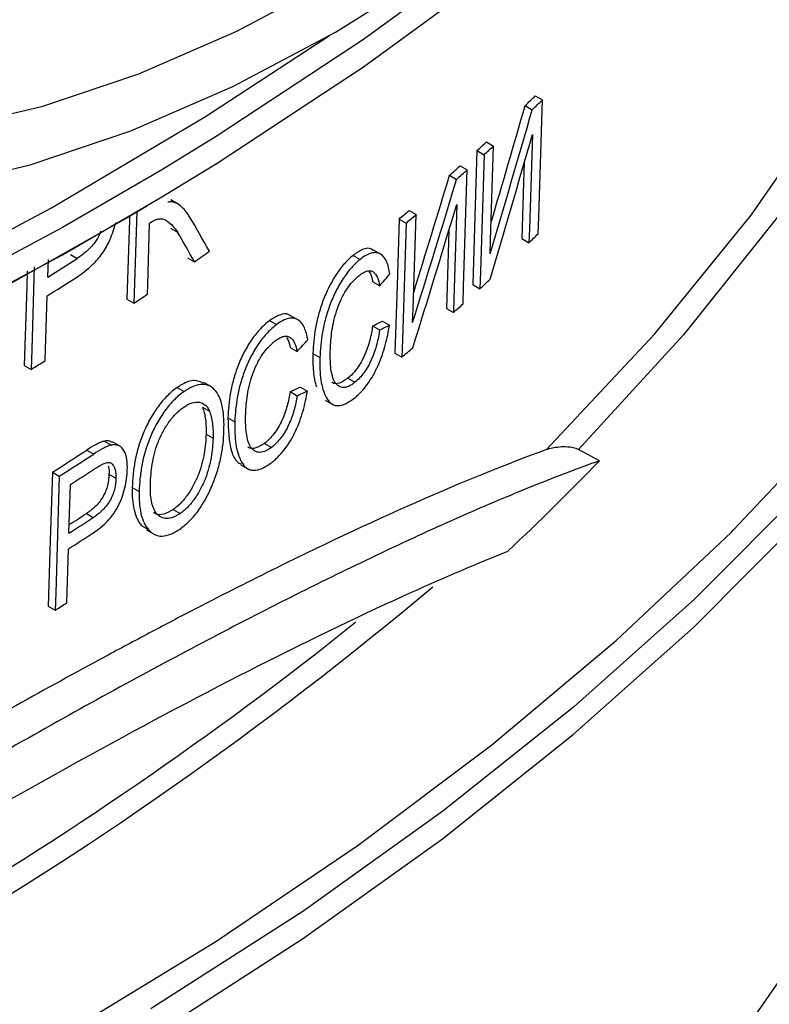
# Model space of a CAD drawing. Units: millimetres. Extents: x -259 to 3318, y -162 to 1848.
# Drawn here: x 1865 to 1903, y 704 to 754 of the extents above; entities that cross this region are included whole.
import ezdxf

# ---------------------------------------------------------------- set-up
doc = ezdxf.new("R2010")
doc.units = ezdxf.units.MM

msp = doc.modelspace()

# ---------------------------------------------------------------- linework, layer by layer
at = {"color": 7, "linetype": 'Continuous', "lineweight": 25, "ltscale": 5}
for p, q in [((1891.40719, 750.41526), (1891.77217, 750.20456)), ((1890.88763, 749.91387), (1891.25215, 749.70343)), ((1888.90309, 748.04849), (1889.26602, 747.83898)), ((1888.41691, 747.60299), (1888.77947, 747.39369)), ((1887.55906, 746.82743), (1887.92101, 746.61849)), ((1887.01353, 746.34103), (1887.3751, 746.1323)), ((1873.06606, 744.87552), (1872.7109, 745.08055)), ((1884.93222, 744.53152), (1885.29246, 744.32356)), ((1884.42287, 744.0994), (1884.78281, 743.89161)), ((1872.7085, 743.63555), (1873.06367, 743.43052)), ((1890.71864, 743.09613), (1891.08324, 742.88565)), ((1867.56667, 742.28638), (1867.9209, 742.08189)), ((1882.06144, 742.23461), (1882.42011, 742.02756)), ((1883.47054, 742.30008), (1883.11132, 742.50745)), ((1866.41195, 741.1285), (1866.43983, 742.03348)), ((1873.57864, 742.11511), (1873.93405, 741.90994)), ((1883.07008, 740.8861), (1883.42931, 740.67872)), ((1888.20023, 740.73762), (1888.56283, 740.5283)), ((1866.28007, 736.84695), (1866.38228, 740.16515)), ((1870.46615, 739.98553), (1870.82086, 739.78076)), ((1886.84876, 739.52086), (1887.21039, 739.3121)), ((1877.78102, 738.89634), (1878.13782, 738.69036)), ((1879.23373, 738.93663), (1878.87649, 739.14286)), ((1883.57274, 738.87086), (1883.9323, 738.6633)), ((1883.0623, 738.62094), (1883.42157, 738.41354)), ((1878.83665, 737.5207), (1879.1939, 737.31446)), ((1880.0067, 737.20953), (1880.36446, 737.003)), ((1884.20777, 737.23312), (1884.56773, 737.02532)), ((1865.19938, 736.59942), (1865.55336, 736.39507)), ((1874.76489, 735.51222), (1874.40919, 735.71756)), ((1881.80316, 735.94082), (1882.16181, 735.73378)), ((1873.04539, 735.4677), (1873.40072, 735.26258)), ((1878.83209, 735.25368), (1879.18937, 735.04743)), ((1879.36518, 735.49053), (1879.72268, 735.28415)), ((1880.64054, 734.81923), (1880.99864, 734.6125)), ((1874.33793, 734.4645), (1874.69363, 734.25916)), ((1875.6444, 733.91853), (1876.0005, 733.71296)), ((1869.31501, 732.7224), (1869.66955, 732.51773)), ((1870.08531, 732.46929), (1869.73069, 732.674)), ((1874.52501, 733.07979), (1874.88077, 732.87441)), ((1868.4095, 732.25946), (1868.76389, 732.05488)), ((1877.52103, 732.60354), (1877.87782, 732.39757)), ((1894.70226, 731.71254), (1893.62621, 732.29446)), ((1866.64344, 731.12603), (1866.99759, 730.92158)), ((1876.30996, 731.50991), (1876.66633, 731.30418)), ((1869.54532, 731.01767), (1869.89991, 730.81297)), ((1867.4943, 728.00195), (1867.57127, 730.4995)), ((1870.73827, 730.34861), (1871.09309, 730.14377)), ((1872.84458, 729.21874), (1873.19991, 729.01362)), ((1868.38397, 729.00875), (1868.73838, 728.80416)), ((1871.2297, 728.37534), (1871.50091, 728.21625)), ((1871.2297, 728.37534), (1871.58464, 728.17044)), ((1871.47467, 728.17101), (1871.82968, 727.96607)), ((1867.38434, 724.43402), (1867.46956, 727.19916)), ((1866.43181, 724.25774), (1866.78596, 724.05329))]:
    msp.add_line(p, q, dxfattribs=at)
at = {"color": 7, "linetype": 'Continuous', "lineweight": 25, "ltscale": 5, "flags": 128}
for points in [[(1929.4305, 806.79302), (1930.65246, 800.35642), (1931.30303, 793.77299), (1931.35257, 787.17892), (1930.80094, 780.59248), (1929.64966, 774.03192), (1927.90192, 767.51544), (1925.56257, 761.06107), (1922.6381, 754.68672), (1919.1366, 748.41005), (1915.06777, 742.24844), (1910.44291, 736.21899), (1905.27482, 730.33839), (1899.57782, 724.62294), (1893.3677, 719.08848), (1886.66168, 713.75036), (1879.47833, 708.62336), (1871.83756, 703.72168), (1871.69634, 703.63583)], [(1872.17698, 745.17915), (1875.09834, 746.96716), (1882.59593, 751.89722), (1889.64015, 757.04529), (1896.21202, 762.39749), (1902.29381, 767.93939), (1907.86913, 773.65605), (1912.92296, 779.53206), (1917.44166, 785.55158), (1921.41305, 791.69838), (1924.82644, 797.95589), (1926.44722, 801.40404)], [(1922.4425, 794.86613), (1921.41305, 793.09445), (1917.44166, 786.94765), (1912.92296, 780.92813), (1907.86913, 775.05212), (1902.29381, 769.33546), (1896.21202, 763.79356), (1889.64015, 758.44136), (1882.59593, 753.29329), (1875.09834, 748.36324), (1872.28828, 746.64208)], [(1920.31002, 789.34188), (1919.84526, 782.71299), (1918.74058, 776.10939), (1916.99941, 769.55166), (1914.62719, 763.06022), (1911.6313, 756.6553), (1908.02108, 750.35684), (1903.80777, 744.18447), (1899.00449, 738.15742), (1893.62621, 732.29446)], [(1872.87898, 702.96378), (1879.47078, 707.22218), (1886.64989, 712.34541), (1893.35236, 717.6795), (1899.55963, 723.20969), (1905.25453, 728.92067), (1910.4213, 734.79664), (1915.04564, 740.82134), (1919.11475, 746.97809), (1922.61736, 753.24986), (1925.5438, 759.61929), (1927.88595, 766.06874), (1929.63734, 772.58038), (1930.79311, 779.13617), (1931.35007, 785.71798), (1931.40502, 788.53682)], [(1891.98554, 732.2854), (1897.52962, 738.20443), (1902.48226, 744.29573), (1906.82747, 750.53962), (1910.5512, 756.91593), (1913.64143, 763.40406), (1916.08819, 769.98306), (1917.88356, 776.63168), (1919.02174, 783.32844), (1919.45268, 788.61352)], [(1914.75855, 787.25401), (1910.38935, 781.75433), (1905.8236, 776.56455), (1901.092, 771.71957), (1896.22636, 767.25194), (1891.25939, 763.19172), (1886.22449, 759.5662), (1881.15551, 756.39976), (1876.08653, 753.71368), (1871.05163, 751.52603), (1866.08466, 749.85151), (1861.21902, 748.70138), (1856.48741, 748.08338), (1851.92166, 748.00166), (1847.55246, 748.45676), (1843.40919, 749.44563), (1839.5197, 750.96163), (1835.91014, 752.99455), (1832.60477, 755.53073), (1829.62584, 758.55312), (1826.99335, 762.0414), (1824.72502, 765.97211)], [(1824.93003, 759.53452), (1827.6628, 755.91335), (1830.75522, 752.77582), (1834.1865, 750.14302), (1837.93357, 748.03266), (1841.97123, 746.45891), (1846.27235, 745.43237), (1850.80799, 744.95992), (1855.54768, 745.04476), (1860.45953, 745.68631), (1865.51053, 746.88025), (1870.66672, 748.61856), (1875.89342, 750.88955), (1881.15551, 753.67796), (1886.41759, 756.96503), (1891.6443, 760.72866), (1896.80048, 764.94356), (1901.85148, 769.58138), (1906.76334, 774.61093), (1911.50302, 779.99842), (1916.03867, 785.7076)], [(1821.40429, 725.14826), (1831.12266, 728.50167), (1840.52643, 732.14175), (1849.59025, 736.0587), (1858.28968, 740.24195), (1866.60126, 744.68023), (1874.5026, 749.36157), (1880.85592, 753.50582)], [(1891.55408, 743.34), (1891.58174, 744.21037), (1891.77217, 750.20456)], [(1891.259, 748.42421), (1891.10559, 743.58968), (1891.08324, 742.88565)], [(1889.0914, 742.3111), (1889.11349, 743.01035), (1889.26602, 747.83898)], [(1888.41691, 747.60299), (1888.31113, 744.25135), (1888.20023, 740.73762)], [(1888.77947, 747.39369), (1888.59088, 741.41736), (1888.56283, 740.5283)], [(1890.84247, 746.99753), (1890.81016, 745.97958), (1890.71864, 743.09613)], [(1887.70473, 739.75288), (1887.73266, 740.63948), (1887.92101, 746.61849)], [(1871.51623, 744.77818), (1870.60457, 744.23478), (1862.49538, 739.67344), (1853.987, 735.36122), (1845.10239, 731.30976), (1835.86548, 727.52997), (1826.30118, 724.03204), (1816.43528, 720.82541)], [(1887.38472, 744.85149), (1887.23236, 740.01039), (1887.21039, 739.3121)], [(1870.59875, 744.28211), (1870.59138, 744.0433), (1870.46615, 739.98553)], [(1870.9659, 744.48062), (1870.85281, 740.81618), (1870.82086, 739.78076)], [(1885.11913, 738.79494), (1885.14147, 739.50734), (1885.29246, 744.32356)], [(1871.51868, 740.24931), (1871.53292, 740.71062), (1871.63087, 743.88347)], [(1884.42287, 744.0994), (1884.31653, 740.70498), (1884.20777, 737.23312)], [(1884.78281, 743.89161), (1884.59525, 737.90393), (1884.56773, 737.02532)], [(1886.9745, 743.5158), (1886.93803, 742.35697), (1886.84876, 739.52086)], [(1865.34856, 741.44346), (1865.32399, 740.64563), (1865.19938, 736.59942)], [(1865.71494, 741.64155), (1865.58507, 737.42462), (1865.55336, 736.39507)], [(1866.64344, 731.12603), (1866.53593, 727.63696), (1866.43181, 724.25774)], [(1866.99759, 730.92158), (1866.81269, 724.92086), (1866.78596, 724.05329)], [(1822.8178, 682.64267), (1832.39767, 686.04301), (1841.65825, 689.72637), (1850.57448, 693.68276), (1859.12224, 697.90147), (1867.27839, 702.3711), (1875.02085, 707.07954), (1882.32868, 712.01406), (1889.18208, 717.16129), (1895.56253, 722.50731), (1901.45274, 728.03765), (1901.56368, 728.14829)], [(1871.5619, 672.93359), (1872.68021, 673.72807), (1879.29258, 678.73732), (1885.42974, 683.94422), (1891.07397, 689.33376), (1896.20902, 694.8904), (1900.82008, 700.59813), (1904.89387, 706.4405), (1908.41864, 712.40066), (1911.38422, 718.46144), (1913.78208, 724.60536)]]:
    msp.add_lwpolyline(points, dxfattribs=at)
at = {"color": 8, "linetype": 'Continuous', "lineweight": 25, "ltscale": 5, "flags": 128}
for points in [[(1901.56368, 728.14829), (1906.83678, 733.73735), (1911.70008, 739.59096), (1916.02947, 745.58267), (1919.81324, 751.69624), (1923.04114, 757.91513), (1925.70445, 764.22252), (1927.79595, 770.60133), (1929.30998, 777.0343), (1930.24245, 783.50402), (1930.59083, 789.99297), (1930.35418, 796.48361), (1929.53314, 802.95836), (1928.96251, 805.91384)], [(1872.28828, 746.64208), (1867.1676, 743.66448), (1858.82508, 739.20968), (1850.09328, 735.01086), (1840.99573, 731.07934), (1831.55696, 727.4257), (1821.80242, 724.05982)], [(1821.80242, 722.66374), (1831.55696, 726.02963), (1840.99573, 729.68327), (1850.09328, 733.61479), (1858.82508, 737.81361), (1867.1676, 742.2684), (1872.17698, 745.17915)]]:
    msp.add_lwpolyline(points, dxfattribs=at)
at = {"color": 7, "linetype": 'Continuous', "lineweight": 25, "ltscale": 25}
for centre, radius, start, end in [((1801.19813, 843.37459), 129.53421, 313.820396, 314.1397713), ((1801.31383, 843.5514), 129.98594, 313.7813422, 314.0996709), ((1797.58523, 847.21769), 134.80906, 312.3594998, 312.6397645), ((1797.70059, 847.39986), 135.26492, 312.3251473, 312.604521), ((1795.6338, 849.3767), 137.7193, 311.5690096, 311.8730818), ((1795.74909, 849.56149), 138.17714, 311.5371422, 311.8402633), ((1792.01213, 853.54171), 143.23883, 310.1770307, 310.4442148), ((1792.12746, 853.73088), 143.69996, 310.1494385, 310.4158118), ((1801.2806, 836.41811), 129.66432, 313.8345186, 314.1236458), ((1778.20286, 878.60212), 166.88084, 305.0051437, 305.3246742), ((1769.92664, 895.50844), 182.05104, 302.0048077, 302.5665604), ((1769.89227, 894.54984), 182.05755, 302.0052697, 302.5502736), ((1797.66563, 840.26338), 134.94216, 312.3456151, 312.6529466), ((1774.51307, 883.9675), 173.39264, 303.7404627, 304.0182085), ((1795.71627, 842.42019), 137.84938, 311.5846035, 311.85989), ((1792.09253, 846.58724), 143.37181, 310.165874, 310.4588751), ((1768.67182, 893.00872), 184.15719, 301.7410257, 302.0072678), ((1770.84845, 882.33141), 178.9965, 302.3559816, 303.0276992), ((1770.96597, 882.53474), 179.46761, 302.3501265, 303.0201213), ((1771.32383, 881.13599), 178.7594, 302.5760722, 303.0461267), ((1771.30473, 878.53983), 178.64514, 302.5774574, 303.0522256), ((1771.38133, 878.03691), 177.81706, 302.724489, 303.0601612), ((1771.27594, 877.7406), 178.65032, 302.5779396, 303.0385495), ((1770.25058, 876.43536), 180.38674, 302.3546193, 302.5798907)]:
    msp.add_arc(centre, radius, start, end, dxfattribs=at)
at = {"color": 8, "linetype": 'Continuous', "lineweight": 25, "ltscale": 25}
for centre, radius, start, end in [((1762.06691, 873.10034), 193.01901, 290.0692242, 310.0042635), ((1762.58459, 873.2578), 191.70974, 291.8976311, 308.6086517)]:
    msp.add_arc(centre, radius, start, end, dxfattribs=at)
at = {"color": 7, "linetype": 'Continuous', "lineweight": 25, "ltscale": 25}
for centre, major_axis, ratio, start_param, end_param in [((1723.8167, 761.01772), (131.98505, 399.1217), 0.38755733, 4.79739896, 4.81225645), ((1723.83989, 761.08115), (132.31083, 400.10687), 0.38755733, 4.79330616, 4.81164522), ((1723.84256, 759.56398), (132.26512, 400.16757), 0.38738201, 4.79374708, 4.81211942), ((1723.83822, 771.93627), (132.28747, 400.03623), 0.38755733, 4.76141084, 4.77634905), ((1723.86141, 771.99971), (132.61326, 401.0214), 0.38755733, 4.75763361, 4.77583073), ((1723.86411, 770.48917), (132.56772, 401.08309), 0.38738201, 4.75805943, 4.77628918), ((1704.85772, 864.57288), (-202.07927, 242.27275), 0.21581495, 4.01516735, 4.02359817), ((1704.86467, 862.73625), (-202.01308, 242.07777), 0.21575123, 4.02075969, 4.02784288), ((1715.69413, 802.80966), (202.03901, 58.3283), 0.69275878, 5.46615555, 5.47053403), ((1713.15009, 813.61975), (205.4945, -36.2923), 0.42218099, 5.75623074, 5.76062302), ((1713.147, 813.61885), (205.99345, -36.38042), 0.42218099, 5.75580139, 5.76018268), ((1715.69452, 804.26255), (202.09993, 58.34589), 0.69275878, 5.43119327, 5.43554728), ((1713.15047, 812.16729), (205.43254, -36.28136), 0.42218099, 5.72125652, 5.72562402), ((1713.14738, 812.1664), (205.93149, -36.36948), 0.42218099, 5.72091405, 5.72527074)]:
    msp.add_ellipse(centre, major_axis=major_axis, ratio=ratio, start_param=start_param, end_param=end_param, dxfattribs=at)
at = {"color": 7, "linetype": 'Continuous', "lineweight": 25, "ltscale": 5}
for points, knots in [([(1873.66579, 744.25223), (1873.59652, 744.35025), (1873.52697, 744.448), (1873.37612, 744.62657), (1873.29516, 744.70712), (1873.12017, 744.84768), (1873.02642, 744.90593), (1872.86877, 744.96041), (1872.81328, 744.9739), (1872.69482, 744.98149), (1872.63051, 744.97039), (1872.5655, 744.95744)], [0, 0, 0, 0, 0.25, 0.25, 0.5, 0.5, 0.75, 0.75, 0.875, 0.875, 1, 1, 1, 1]), ([(1867.84641, 741.08995), (1868.14253, 741.29632), (1868.61373, 741.6247), (1869.22098, 742.32092), (1869.6493, 743.08493), (1869.8035, 743.62508), (1869.88944, 743.92611)], [0, 0, 0, 0, 0.34017966, 0.54130478, 0.74435927, 1, 1, 1, 1]), ([(1871.63087, 743.88347), (1871.64494, 743.8941), (1871.659, 743.90474), (1871.67307, 743.91507), (1871.6801, 743.92023), (1871.68714, 743.92532), (1871.69417, 743.93035), (1871.7012, 743.93539), (1871.70824, 743.94038), (1871.71527, 743.94537)], [0, 0, 0, 0, 0.0000389273031, 0.0000389273031, 0.0000389273031, 0.0000583987347, 0.0000583987347, 0.0000583987347, 0.0000778726089, 0.0000778726089, 0.0000778726089, 0.0000778726089]), ([(1871.71527, 743.94537), (1871.79545, 743.99551), (1871.87474, 744.04158), (1872.02522, 744.0929), (1872.09909, 744.10772), (1872.2379, 744.11322), (1872.30257, 744.10477), (1872.42381, 744.06859), (1872.47744, 744.03453), (1872.73398, 743.85218), (1872.90206, 743.64474), (1873.06367, 743.43052)], [0, 0, 0, 0, 0.125, 0.125, 0.25, 0.25, 0.375, 0.375, 0.5, 0.5, 1, 1, 1, 1]), ([(1869.12561, 743.48562), (1869.08955, 743.39081), (1868.99876, 743.15218), (1868.727, 742.75518), (1868.34848, 742.37342), (1868.06368, 742.17924), (1867.9209, 742.08189)], [0, 0, 0, 0, 0.15106286, 0.38021391, 0.68926814, 1, 1, 1, 1]), ([(1882.06144, 742.23461), (1881.98687, 742.17299), (1881.91239, 742.10936), (1881.76476, 741.96584), (1881.69124, 741.88998), (1881.47223, 741.643), (1881.32795, 741.45316), (1881.06088, 741.04836), (1880.93371, 740.82816), (1880.70626, 740.37278), (1880.60619, 740.13953), (1880.43111, 739.66279), (1880.35482, 739.426), (1880.22785, 738.95918), (1880.17763, 738.72772), (1880.09784, 738.27401), (1880.06774, 738.05348), (1880.0267, 737.62474), (1880.01472, 737.41586), (1880.0067, 737.20953)], [0, 0, 0, 0, 0.0625, 0.0625, 0.125, 0.125, 0.25, 0.25, 0.375, 0.375, 0.5, 0.5, 0.625, 0.625, 0.75, 0.75, 0.875, 0.875, 1, 1, 1, 1]), ([(1883.09493, 742.48185), (1883.06686, 742.50849), (1882.93253, 742.63595), (1882.56884, 742.58414), (1882.22568, 742.34775), (1882.06144, 742.23461)], [0, 0, 0, 0, 0.12107989, 0.57933166, 1, 1, 1, 1]), ([(1883.95161, 741.28493), (1883.93267, 741.39927), (1883.91223, 741.51157), (1883.8566, 741.71608), (1883.82477, 741.81287), (1883.74932, 741.9905), (1883.70295, 742.06867), (1883.59896, 742.20381), (1883.54042, 742.25865), (1883.4074, 742.33753), (1883.3332, 742.36368), (1883.17506, 742.38287), (1883.09058, 742.3762), (1882.91053, 742.32978), (1882.81417, 742.28788), (1882.62031, 742.17952), (1882.52054, 742.10529), (1882.42011, 742.02756)], [0, 0, 0, 0, 0.125, 0.125, 0.25, 0.25, 0.375, 0.375, 0.5, 0.5, 0.625, 0.625, 0.75, 0.75, 0.875, 0.875, 1, 1, 1, 1]), ([(1882.42011, 742.02756), (1882.3455, 741.96595), (1882.27098, 741.90235), (1882.12327, 741.75885), (1882.04971, 741.68302), (1881.83059, 741.43608), (1881.68624, 741.24628), (1881.41904, 740.84153), (1881.29181, 740.62136), (1881.06426, 740.16604), (1880.96415, 739.93281), (1880.789, 739.45611), (1880.71269, 739.21935), (1880.58567, 738.75257), (1880.53544, 738.52112), (1880.45562, 738.06744), (1880.42551, 737.84692), (1880.38446, 737.4182), (1880.37248, 737.20933), (1880.36446, 737.003)], [0, 0, 0, 0, 0.0625, 0.0625, 0.125, 0.125, 0.25, 0.25, 0.375, 0.375, 0.5, 0.5, 0.625, 0.625, 0.75, 0.75, 0.875, 0.875, 1, 1, 1, 1]), ([(1880.89739, 737.42151), (1880.90983, 737.73205), (1880.93103, 738.04804), (1881.03346, 738.71756), (1881.11612, 739.07403), (1881.29557, 739.61295), (1881.36525, 739.79244), (1881.5256, 740.14087), (1881.61897, 740.31148), (1881.81805, 740.61993), (1881.927, 740.76179), (1882.1478, 741.00994), (1882.26077, 741.11089), (1882.37356, 741.20758)], [0, 0, 0, 0, 0.25, 0.25, 0.5, 0.5, 0.625, 0.625, 0.75, 0.75, 0.875, 0.875, 1, 1, 1, 1]), ([(1882.37356, 741.20758), (1882.44259, 741.26123), (1882.51104, 741.31186), (1882.64369, 741.38741), (1882.70847, 741.41604), (1882.83392, 741.44848), (1882.89367, 741.45335), (1883.00185, 741.43744), (1883.0508, 741.4163), (1883.18693, 741.32536), (1883.25433, 741.22523), (1883.36073, 740.97711), (1883.39787, 740.83146), (1883.42931, 740.67872)], [0, 0, 0, 0, 0.125, 0.125, 0.25, 0.25, 0.375, 0.375, 0.5, 0.5, 0.75, 0.75, 1, 1, 1, 1]), ([(1882.88555, 741.38981), (1882.90943, 741.36043), (1883.0049, 741.24296), (1883.04215, 741.03903), (1883.07008, 740.8861)], [0, 0, 0, 0, 0.25009465, 1, 1, 1, 1]), ([(1878.8602, 739.11743), (1878.83095, 739.14469), (1878.69082, 739.27527), (1878.31112, 739.23366), (1877.95277, 739.00563), (1877.78102, 738.89634)], [0, 0, 0, 0, 0.12077922, 0.57858768, 1, 1, 1, 1]), ([(1877.78102, 738.89634), (1877.70297, 738.83635), (1877.62504, 738.77432), (1877.47065, 738.63389), (1877.39378, 738.55956), (1877.1649, 738.31696), (1877.01437, 738.12999), (1876.73598, 737.7306), (1876.60355, 737.51286), (1876.36729, 737.0626), (1876.26345, 736.8316), (1876.08188, 736.35884), (1876.00298, 736.12439), (1875.87169, 735.66101), (1875.81981, 735.43083), (1875.7376, 734.97969), (1875.70663, 734.76016), (1875.66459, 734.33287), (1875.65244, 734.12448), (1875.6444, 733.91853)], [0, 0, 0, 0, 0.0625, 0.0625, 0.125, 0.125, 0.25, 0.25, 0.375, 0.375, 0.5, 0.5, 0.625, 0.625, 0.75, 0.75, 0.875, 0.875, 1, 1, 1, 1]), ([(1878.13782, 738.69036), (1878.05975, 738.63039), (1877.98178, 738.56837), (1877.82733, 738.42797), (1877.75043, 738.35365), (1877.52147, 738.11109), (1877.37089, 737.92415), (1877.09239, 737.52481), (1876.95992, 737.30708), (1876.72359, 736.85687), (1876.61971, 736.62589), (1876.43809, 736.15316), (1876.35917, 735.91873), (1876.22785, 735.45538), (1876.17595, 735.22521), (1876.09372, 734.77409), (1876.06275, 734.55456), (1876.0207, 734.12729), (1876.00855, 733.9189), (1876.0005, 733.71296)], [0, 0, 0, 0, 0.0625, 0.0625, 0.125, 0.125, 0.25, 0.25, 0.375, 0.375, 0.5, 0.5, 0.625, 0.625, 0.75, 0.75, 0.875, 0.875, 1, 1, 1, 1]), ([(1879.7387, 737.90769), (1879.71878, 738.02232), (1879.69731, 738.13499), (1879.63903, 738.34074), (1879.6057, 738.43828), (1879.52684, 738.61788), (1879.47844, 738.69734), (1879.36979, 738.83544), (1879.30867, 738.89203), (1879.16975, 738.97478), (1879.09222, 739.00305), (1878.92696, 739.0267), (1878.83866, 739.02235), (1878.65044, 738.98071), (1878.54967, 738.94123), (1878.34703, 738.83765), (1878.24276, 738.76576), (1878.13782, 738.69036)], [0, 0, 0, 0, 0.125, 0.125, 0.25, 0.25, 0.375, 0.375, 0.5, 0.5, 0.625, 0.625, 0.75, 0.75, 0.875, 0.875, 1, 1, 1, 1]), ([(1883.0623, 738.62094), (1883.04418, 738.50151), (1883.02547, 738.38184), (1882.97761, 738.13855), (1882.94964, 738.01536), (1882.88442, 737.76549), (1882.84775, 737.63775), (1882.76112, 737.3841), (1882.71223, 737.25859), (1882.60227, 737.01046), (1882.54037, 736.88779), (1882.41032, 736.65587), (1882.34048, 736.54651), (1882.193, 736.33839), (1882.11688, 736.24566), (1881.96205, 736.07984), (1881.8827, 736.00803), (1881.80316, 735.94082)], [0, 0, 0, 0, 0.125, 0.125, 0.25, 0.25, 0.375, 0.375, 0.5, 0.5, 0.625, 0.625, 0.75, 0.75, 0.875, 0.875, 1, 1, 1, 1]), ([(1882.15314, 734.94441), (1882.20821, 734.99024), (1882.26322, 735.03613), (1882.37232, 735.13696), (1882.42644, 735.19159), (1882.58793, 735.36332), (1882.69551, 735.49285), (1882.90048, 735.77412), (1882.9966, 735.92529), (1883.17943, 736.24328), (1883.26511, 736.41441), (1883.49756, 736.93022), (1883.6182, 737.29045), (1883.76057, 737.81207), (1883.80215, 737.98436), (1883.87415, 738.3259), (1883.90358, 738.49493), (1883.9323, 738.6633)], [0, 0, 0, 0, 0.0625, 0.0625, 0.125, 0.125, 0.25, 0.25, 0.375, 0.375, 0.5, 0.5, 0.75, 0.75, 0.875, 0.875, 1, 1, 1, 1]), ([(1883.42157, 738.41354), (1883.40345, 738.29411), (1883.38473, 738.17446), (1883.33684, 737.93118), (1883.30886, 737.80801), (1883.24361, 737.55815), (1883.20693, 737.43043), (1883.12026, 737.1768), (1883.07135, 737.05131), (1882.96133, 736.80321), (1882.8994, 736.68056), (1882.76929, 736.44867), (1882.69941, 736.33933), (1882.55186, 736.13125), (1882.47569, 736.03853), (1882.32078, 735.87276), (1882.24139, 735.80096), (1882.16181, 735.73378)], [0, 0, 0, 0, 0.125, 0.125, 0.25, 0.25, 0.375, 0.375, 0.5, 0.5, 0.625, 0.625, 0.75, 0.75, 0.875, 0.875, 1, 1, 1, 1]), ([(1876.55573, 734.1186), (1876.56823, 734.42861), (1876.58982, 734.74386), (1876.69531, 735.41026), (1876.78062, 735.76434), (1876.96664, 736.29871), (1877.03883, 736.47655), (1877.20534, 736.82139), (1877.30244, 736.99012), (1877.50987, 737.29458), (1877.62356, 737.43429), (1877.85431, 737.67804), (1877.97247, 737.7766), (1878.09049, 737.87084)], [0, 0, 0, 0, 0.25, 0.25, 0.5, 0.5, 0.625, 0.625, 0.75, 0.75, 0.875, 0.875, 1, 1, 1, 1]), ([(1878.09049, 737.87084), (1878.16262, 737.92289), (1878.23414, 737.9719), (1878.37275, 738.04419), (1878.44044, 738.07118), (1878.57155, 738.10031), (1878.63404, 738.10357), (1878.74709, 738.08458), (1878.79823, 738.06204), (1878.94042, 737.96711), (1879.01075, 737.86509), (1879.12197, 737.61421), (1879.16089, 737.46779), (1879.1939, 737.31446)], [0, 0, 0, 0, 0.125, 0.125, 0.25, 0.25, 0.375, 0.375, 0.5, 0.5, 0.75, 0.75, 1, 1, 1, 1]), ([(1878.64075, 738.03283), (1878.66652, 738.00196), (1878.76751, 737.88101), (1878.80714, 737.6745), (1878.83665, 737.5207)], [0, 0, 0, 0, 0.25521038, 1, 1, 1, 1]), ([(1880.0067, 737.20953), (1879.99919, 736.88802), (1880.00147, 736.57638), (1880.05736, 736.00496), (1880.10275, 735.73688), (1880.18254, 735.50378)], [0, 0, 0, 0, 0.5, 0.5, 1, 1, 1, 1]), ([(1882.16181, 735.73378), (1882.10494, 735.69026), (1882.04804, 735.64693), (1881.93626, 735.57503), (1881.88126, 735.5456), (1881.71883, 735.47615), (1881.61467, 735.45569), (1881.43102, 735.47469), (1881.34744, 735.5114), (1881.2052, 735.6275), (1881.14555, 735.70632), (1881.0473, 735.90028), (1881.01114, 736.01315), (1880.95466, 736.25824), (1880.93366, 736.38992), (1880.89041, 736.8071), (1880.89134, 737.11201), (1880.89739, 737.42151)], [0, 0, 0, 0, 0.0625, 0.0625, 0.125, 0.125, 0.25, 0.25, 0.375, 0.375, 0.5, 0.5, 0.625, 0.625, 0.75, 0.75, 1, 1, 1, 1]), ([(1880.36446, 737.003), (1880.35966, 736.79767), (1880.35882, 736.59633), (1880.37353, 736.21018), (1880.38993, 736.02623), (1880.44011, 735.67591), (1880.47361, 735.50926), (1880.56833, 735.20412), (1880.62766, 735.0663), (1880.76473, 734.82118), (1880.84755, 734.71688), (1880.99512, 734.6112), (1881.04726, 734.58217), (1881.16138, 734.54484), (1881.22373, 734.53637), (1881.41693, 734.53914), (1881.55703, 734.57829), (1881.77744, 734.68434), (1881.8518, 734.72832), (1882.00148, 734.8264), (1882.07726, 734.88447), (1882.15314, 734.94441)], [0, 0, 0, 0, 0.125, 0.125, 0.25, 0.25, 0.375, 0.375, 0.5, 0.5, 0.625, 0.625, 0.6875, 0.6875, 0.75, 0.75, 0.875, 0.875, 0.9375, 0.9375, 1, 1, 1, 1]), ([(1874.39054, 735.67989), (1874.24528, 735.75101), (1873.93854, 735.90117), (1873.42979, 735.71865), (1873.12321, 735.5185), (1873.04539, 735.4677)], [0, 0, 0, 0, 0.40165186, 0.84813602, 1, 1, 1, 1]), ([(1881.80316, 735.94082), (1881.65908, 735.84475), (1881.3693, 735.65153), (1881.08531, 735.63019), (1880.99611, 735.73004), (1880.99008, 735.73679)], [0, 0, 0, 0, 0.479718832, 0.964835817, 1, 1, 1, 1]), ([(1873.04539, 735.4677), (1872.96067, 735.40611), (1872.87586, 735.34441), (1872.70791, 735.20416), (1872.62463, 735.12693), (1872.37611, 734.88091), (1872.21294, 734.68831), (1871.91193, 734.278), (1871.77085, 734.0532), (1871.51448, 733.58957), (1871.40014, 733.35208), (1871.0972, 732.62313), (1870.96361, 732.13758), (1870.83484, 731.44345), (1870.80298, 731.2179), (1870.75834, 730.77681), (1870.74777, 730.56243), (1870.73827, 730.34861)], [0, 0, 0, 0, 0.0625, 0.0625, 0.125, 0.125, 0.25, 0.25, 0.375, 0.375, 0.5, 0.5, 0.75, 0.75, 0.875, 0.875, 1, 1, 1, 1]), ([(1873.40072, 735.26258), (1873.31597, 735.20099), (1873.23114, 735.1393), (1873.06315, 734.99908), (1872.97985, 734.92186), (1872.73127, 734.67587), (1872.56806, 734.48329), (1872.26697, 734.07301), (1872.12587, 733.84823), (1871.86944, 733.38463), (1871.75508, 733.14715), (1871.45208, 732.41824), (1871.31847, 731.93271), (1871.18968, 731.2386), (1871.15781, 731.01306), (1871.11316, 730.57197), (1871.1026, 730.3576), (1871.09309, 730.14377)], [0, 0, 0, 0, 0.0625, 0.0625, 0.125, 0.125, 0.25, 0.25, 0.375, 0.375, 0.5, 0.5, 0.75, 0.75, 0.875, 0.875, 1, 1, 1, 1]), ([(1875.44088, 733.25596), (1875.44538, 733.46295), (1875.44681, 733.66703), (1875.42423, 734.05109), (1875.40473, 734.23536), (1875.34113, 734.58067), (1875.29818, 734.74331), (1875.18073, 735.0369), (1875.11038, 735.16691), (1874.9416, 735.38673), (1874.8404, 735.4754), (1874.61175, 735.59109), (1874.48414, 735.62027), (1874.20212, 735.62157), (1874.0505, 735.59154), (1873.81425, 735.50235), (1873.73326, 735.46343), (1873.56813, 735.37307), (1873.48447, 735.31867), (1873.40072, 735.26258)], [0, 0, 0, 0, 0.125, 0.125, 0.25, 0.25, 0.375, 0.375, 0.5, 0.5, 0.625, 0.625, 0.75, 0.75, 0.875, 0.875, 0.9375, 0.9375, 1, 1, 1, 1]), ([(1878.83209, 735.25368), (1878.81339, 735.13487), (1878.79408, 735.01585), (1878.74459, 734.77408), (1878.71564, 734.65176), (1878.64809, 734.40381), (1878.61009, 734.27716), (1878.52025, 734.0258), (1878.46947, 733.90153), (1878.35519, 733.65605), (1878.29078, 733.53477), (1878.15531, 733.30569), (1878.08249, 733.19782), (1877.9286, 732.99281), (1877.84904, 732.90157), (1877.68721, 732.73906), (1877.60422, 732.66897), (1877.52103, 732.60354)], [0, 0, 0, 0, 0.125, 0.125, 0.25, 0.25, 0.375, 0.375, 0.5, 0.5, 0.625, 0.625, 0.75, 0.75, 0.875, 0.875, 1, 1, 1, 1]), ([(1877.86998, 731.60772), (1877.92757, 731.65232), (1877.9851, 731.69698), (1878.09917, 731.79543), (1878.15574, 731.8489), (1878.32454, 732.01719), (1878.43697, 732.14456), (1878.65083, 732.42144), (1878.75108, 732.57058), (1878.94165, 732.88476), (1879.0308, 733.05395), (1879.27237, 733.56405), (1879.39748, 733.92098), (1879.545, 734.43832), (1879.58806, 734.60934), (1879.66258, 734.94868), (1879.693, 735.11675), (1879.72268, 735.28415)], [0, 0, 0, 0, 0.0625, 0.0625, 0.125, 0.125, 0.25, 0.25, 0.375, 0.375, 0.5, 0.5, 0.75, 0.75, 0.875, 0.875, 1, 1, 1, 1]), ([(1873.38036, 734.46294), (1873.45271, 734.5097), (1873.52499, 734.55645), (1873.66632, 734.63106), (1873.73543, 734.65921), (1873.93882, 734.72083), (1874.06588, 734.72806), (1874.29558, 734.6902), (1874.39942, 734.64184), (1874.52861, 734.52928), (1874.56808, 734.48575), (1874.63644, 734.38083), (1874.66512, 734.31985), (1874.69363, 734.25916)], [0, 0, 0, 0, 0.125, 0.125, 0.25, 0.25, 0.5, 0.5, 0.75, 0.75, 0.875, 0.875, 1, 1, 1, 1]), ([(1879.18937, 735.04743), (1879.17067, 734.92863), (1879.15135, 734.80961), (1879.10184, 734.56785), (1879.07288, 734.44554), (1879.0053, 734.19761), (1878.9673, 734.07097), (1878.87742, 733.81963), (1878.82663, 733.69537), (1878.71231, 733.44992), (1878.64787, 733.32866), (1878.51235, 733.0996), (1878.4395, 732.99174), (1878.28555, 732.78676), (1878.20596, 732.69554), (1878.04407, 732.53306), (1877.96105, 732.46299), (1877.87782, 732.39757)], [0, 0, 0, 0, 0.125, 0.125, 0.25, 0.25, 0.375, 0.375, 0.5, 0.5, 0.625, 0.625, 0.75, 0.75, 0.875, 0.875, 1, 1, 1, 1]), ([(1871.6717, 730.52456), (1871.67803, 730.68846), (1871.68531, 730.85286), (1871.71687, 731.1906), (1871.73676, 731.36164), (1871.82098, 731.88771), (1871.91144, 732.26028), (1872.12289, 732.81962), (1872.21012, 733.00693), (1872.40068, 733.36465), (1872.50792, 733.54089), (1872.73934, 733.86077), (1872.8613, 734.00508), (1873.0535, 734.19814), (1873.11895, 734.25823), (1873.24942, 734.36669), (1873.31492, 734.41485), (1873.38036, 734.46294)], [0, 0, 0, 0, 0.125, 0.125, 0.25, 0.25, 0.5, 0.5, 0.625, 0.625, 0.75, 0.75, 0.875, 0.875, 0.9375, 0.9375, 1, 1, 1, 1]), ([(1874.33793, 734.4645), (1874.37396, 734.3702), (1874.40867, 734.2744), (1874.45992, 734.06158), (1874.48097, 733.95055), (1874.51079, 733.716), (1874.5198, 733.59385), (1874.52982, 733.34295), (1874.52813, 733.21196), (1874.52501, 733.07979)], [0, 0, 0, 0, 0.25, 0.25, 0.5, 0.5, 0.75, 0.75, 1, 1, 1, 1]), ([(1874.69363, 734.25916), (1874.72967, 734.16485), (1874.76439, 734.06904), (1874.81565, 733.85622), (1874.83671, 733.74519), (1874.86654, 733.51062), (1874.87556, 733.38848), (1874.88558, 733.13757), (1874.88389, 733.00658), (1874.88077, 732.87441)], [0, 0, 0, 0, 0.25, 0.25, 0.5, 0.5, 0.75, 0.75, 1, 1, 1, 1]), ([(1875.6444, 733.91853), (1875.66603, 733.30831), (1875.69772, 732.41413), (1876.02915, 731.68833), (1876.25966, 731.57564), (1876.32858, 731.54195)], [0, 0, 0, 0, 0.60103858, 0.88072677, 1, 1, 1, 1]), ([(1876.0005, 733.71296), (1875.99582, 733.50803), (1875.99521, 733.30696), (1876.01104, 732.92086), (1876.02832, 732.73663), (1876.08092, 732.38523), (1876.11595, 732.21778), (1876.21472, 731.91011), (1876.27663, 731.77063), (1876.41964, 731.52168), (1876.50589, 731.41484), (1876.65975, 731.30463), (1876.71417, 731.27412), (1876.83318, 731.23328), (1876.8983, 731.22305), (1877.10007, 731.2203), (1877.24652, 731.25578), (1877.47703, 731.35637), (1877.5548, 731.39856), (1877.71135, 731.49314), (1877.79061, 731.54948), (1877.86998, 731.60772)], [0, 0, 0, 0, 0.125, 0.125, 0.25, 0.25, 0.375, 0.375, 0.5, 0.5, 0.625, 0.625, 0.6875, 0.6875, 0.75, 0.75, 0.875, 0.875, 0.9375, 0.9375, 1, 1, 1, 1]), ([(1877.87782, 732.39757), (1877.81833, 732.35533), (1877.75881, 732.31327), (1877.64188, 732.24401), (1877.58434, 732.21592), (1877.41439, 732.15056), (1877.3056, 732.13298), (1877.1137, 732.15724), (1877.02644, 732.19654), (1876.87813, 732.31691), (1876.81582, 732.39778), (1876.71353, 732.59451), (1876.67584, 732.70841), (1876.61682, 732.95502), (1876.59479, 733.08739), (1876.54935, 733.50523), (1876.54989, 733.80969), (1876.55573, 734.1186)], [0, 0, 0, 0, 0.0625, 0.0625, 0.125, 0.125, 0.25, 0.25, 0.375, 0.375, 0.5, 0.5, 0.625, 0.625, 0.75, 0.75, 1, 1, 1, 1]), ([(1874.81475, 730.39465), (1874.86662, 730.51928), (1874.9184, 730.64393), (1875.01152, 730.89361), (1875.05346, 731.01863), (1875.16986, 731.39403), (1875.23318, 731.63913), (1875.33011, 732.11824), (1875.36753, 732.35438), (1875.41955, 732.81513), (1875.43103, 733.03607), (1875.44088, 733.25596)], [0, 0, 0, 0, 0.125, 0.125, 0.25, 0.25, 0.5, 0.5, 0.75, 0.75, 1, 1, 1, 1]), ([(1869.31501, 732.7224), (1869.24349, 732.70424), (1869.17091, 732.6816), (1869.02112, 732.61604), (1868.94537, 732.57757), (1868.71704, 732.45563), (1868.56356, 732.3598), (1868.4095, 732.25946)], [0, 0, 0, 0, 0.25, 0.25, 0.5, 0.5, 1, 1, 1, 1]), ([(1869.71973, 732.65207), (1869.63802, 732.69628), (1869.51958, 732.76035), (1869.36342, 732.73138), (1869.31501, 732.7224)], [0, 0, 0, 0, 0.69000444, 1, 1, 1, 1]), ([(1874.52501, 733.07979), (1874.51869, 732.92007), (1874.51129, 732.75981), (1874.4792, 732.43058), (1874.45844, 732.2636), (1874.39929, 731.92077), (1874.36148, 731.74522), (1874.26594, 731.38418), (1874.20622, 731.19886), (1874.06351, 730.83467), (1873.97961, 730.65141), (1873.79363, 730.29968), (1873.69239, 730.13124), (1873.46807, 729.81396), (1873.34882, 729.6681), (1873.16398, 729.4799), (1873.10121, 729.42136), (1872.97312, 729.31356), (1872.90886, 729.26607), (1872.84458, 729.21874)], [0, 0, 0, 0, 0.125, 0.125, 0.25, 0.25, 0.375, 0.375, 0.5, 0.5, 0.625, 0.625, 0.75, 0.75, 0.875, 0.875, 0.9375, 0.9375, 1, 1, 1, 1]), ([(1874.88077, 732.87441), (1874.87446, 732.7147), (1874.86706, 732.55443), (1874.83496, 732.22521), (1874.8142, 732.05823), (1874.75503, 731.71542), (1874.71721, 731.53988), (1874.62165, 731.17885), (1874.56191, 730.99354), (1874.41916, 730.62937), (1874.33525, 730.44613), (1874.14921, 730.09443), (1874.04795, 729.926), (1873.82357, 729.60875), (1873.70428, 729.46291), (1873.51939, 729.27473), (1873.45661, 729.2162), (1873.32848, 729.10842), (1873.26421, 729.06094), (1873.19991, 729.01362)], [0, 0, 0, 0, 0.125, 0.125, 0.25, 0.25, 0.375, 0.375, 0.5, 0.5, 0.625, 0.625, 0.75, 0.75, 0.875, 0.875, 0.9375, 0.9375, 1, 1, 1, 1]), ([(1891.98554, 732.2854), (1887.79484, 730.75794), (1883.03695, 728.6559), (1876.30059, 725.31293), (1874.91352, 724.6076), (1872.77113, 723.49442), (1872.04668, 723.11407), (1870.57668, 722.33439), (1869.8301, 721.93449), (1866.0682, 719.90015), (1862.95118, 718.1534), (1856.50668, 714.43251), (1853.17919, 712.45775), (1848.03114, 709.32563), (1846.28897, 708.25254), (1842.75217, 706.04794), (1840.95301, 704.91342), (1831.92678, 699.15584), (1824.55162, 694.2481), (1817.06013, 689.03171)], [0, 0, 0, 0, 0.25, 0.25, 0.3125, 0.3125, 0.34375, 0.34375, 0.375, 0.375, 0.5, 0.5, 0.625, 0.625, 0.6875, 0.6875, 0.75, 0.75, 1, 1, 1, 1]), ([(1869.66955, 732.51773), (1869.59802, 732.49957), (1869.52542, 732.47694), (1869.3756, 732.4114), (1869.29985, 732.37294), (1869.07148, 732.25101), (1868.91798, 732.1552), (1868.76389, 732.05488)], [0, 0, 0, 0, 0.25, 0.25, 0.5, 0.5, 1, 1, 1, 1]), ([(1870.48585, 731.23918), (1870.49011, 731.42928), (1870.48569, 731.61172), (1870.4345, 731.93927), (1870.39187, 732.09201), (1870.25646, 732.33223), (1870.1682, 732.4287), (1870.00412, 732.51103), (1869.94381, 732.52695), (1869.81344, 732.53889), (1869.74234, 732.53166), (1869.66955, 732.51773)], [0, 0, 0, 0, 0.25, 0.25, 0.5, 0.5, 0.75, 0.75, 0.875, 0.875, 1, 1, 1, 1]), ([(1877.52103, 732.60354), (1877.37161, 732.51139), (1877.07112, 732.32607), (1876.7749, 732.31116), (1876.68083, 732.41305), (1876.6733, 732.42121)], [0, 0, 0, 0, 0.47638861, 0.95809143, 1, 1, 1, 1]), ([(1891.98554, 732.2854), (1892.16866, 732.35214), (1892.37834, 732.40391), (1892.77083, 732.43972), (1892.91431, 732.44489), (1893.16281, 732.42529), (1893.25337, 732.41394), (1893.44627, 732.37053), (1893.54942, 732.33598), (1893.62621, 732.29446)], [0, 0, 0, 0, 0.5, 0.5, 0.75, 0.75, 0.875, 0.875, 1, 1, 1, 1]), ([(1894.70224, 731.71254), (1894.52017, 731.64709), (1894.15627, 731.51628), (1893.60081, 731.31098), (1892.6932, 730.96903), (1891.40942, 730.46703), (1889.13937, 729.53507), (1886.73851, 728.48556), (1884.20312, 727.31658), (1882.23107, 726.37877), (1880.19705, 725.38491), (1877.41561, 723.99061), (1873.80404, 722.11743), (1869.25504, 719.66349), (1864.49574, 717.00495), (1860.35845, 714.62323), (1856.94665, 712.61806), (1854.33321, 711.0617), (1851.67892, 709.4619), (1848.1039, 707.28071), (1843.56648, 704.4627), (1838.0222, 700.94162), (1832.38921, 697.28647), (1827.63351, 694.13378), (1823.79913, 691.55027), (1820.91153, 689.58356), (1818.77734, 688.11422), (1817.40059, 687.16017), (1816.98724, 686.87288), (1816.78053, 686.72921)], [0, 0, 0, 0, 0.01083814, 0.02166138, 0.03247039, 0.06320528, 0.09377216, 0.15525201, 0.18615326, 0.21714407, 0.24812731, 0.27900675, 0.3403922, 0.40153171, 0.46266, 0.52401746, 0.55488905, 0.58587796, 0.61688537, 0.64781222, 0.70934807, 0.77071402, 0.83213601, 0.89382778, 0.92479935, 0.955781, 0.98672456, 0.99336138, 1, 1, 1, 1]), ([(1868.80384, 731.29417), (1868.95092, 731.38954), (1869.09709, 731.47953), (1869.31219, 731.58261), (1869.38448, 731.61521), (1869.52004, 731.63652), (1869.58105, 731.6274), (1869.68396, 731.57292), (1869.72542, 731.52939), (1869.79816, 731.42663), (1869.82794, 731.36772), (1869.8709, 731.23088), (1869.88512, 731.15346), (1869.90137, 730.99022), (1869.90094, 730.90183), (1869.89991, 730.81297)], [0, 0, 0, 0, 0.25, 0.25, 0.375, 0.375, 0.5, 0.5, 0.625, 0.625, 0.75, 0.75, 0.875, 0.875, 1, 1, 1, 1]), ([(1868.67666, 727.97733), (1868.91364, 728.13736), (1869.14922, 728.30714), (1869.49523, 728.64928), (1869.60733, 728.77283), (1869.81766, 729.04825), (1869.91589, 729.19923), (1870.08141, 729.51292), (1870.15245, 729.67856), (1870.27368, 730.00377), (1870.32339, 730.16545), (1870.40174, 730.48695), (1870.4305, 730.64415), (1870.47094, 730.9482), (1870.4796, 731.09431), (1870.48585, 731.23918)], [0, 0, 0, 0, 0.25, 0.25, 0.375, 0.375, 0.5, 0.5, 0.625, 0.625, 0.75, 0.75, 0.875, 0.875, 1, 1, 1, 1]), ([(1869.49968, 731.44562), (1869.50809, 731.42627), (1869.5563, 731.31539), (1869.55029, 731.1523), (1869.54532, 731.01767)], [0, 0, 0, 0, 0.17456181, 1, 1, 1, 1]), ([(1869.54532, 731.01767), (1869.53667, 730.83679), (1869.51982, 730.65224), (1869.44542, 730.35354), (1869.41409, 730.24968), (1869.33256, 730.04618), (1869.28257, 729.94348), (1869.11226, 729.65676), (1868.97089, 729.49086), (1868.75426, 729.28569), (1868.68021, 729.22278), (1868.53241, 729.10965), (1868.45823, 729.05905), (1868.38397, 729.00875)], [0, 0, 0, 0, 0.25, 0.25, 0.375, 0.375, 0.5, 0.5, 0.75, 0.75, 0.875, 0.875, 1, 1, 1, 1]), ([(1869.89991, 730.81297), (1869.89126, 730.63209), (1869.87441, 730.44754), (1869.8, 730.14885), (1869.76866, 730.045), (1869.68712, 729.8415), (1869.63712, 729.73881), (1869.46678, 729.4521), (1869.32539, 729.28622), (1869.10873, 729.08106), (1869.03466, 729.01817), (1868.88684, 728.90504), (1868.81264, 728.85446), (1868.73838, 728.80416)], [0, 0, 0, 0, 0.25, 0.25, 0.375, 0.375, 0.5, 0.5, 0.75, 0.75, 0.875, 0.875, 1, 1, 1, 1]), ([(1870.73827, 730.34861), (1870.7351, 730.14179), (1870.73492, 729.93719), (1870.76486, 729.55082), (1870.79185, 729.36869), (1870.87281, 729.02948), (1870.92542, 728.87503), (1871.02448, 728.66868), (1871.06042, 728.60357), (1871.14063, 728.48385), (1871.18517, 728.42957), (1871.2297, 728.37534)], [0, 0, 0, 0, 0.25, 0.25, 0.5, 0.5, 0.75, 0.75, 0.875, 0.875, 1, 1, 1, 1]), ([(1871.09309, 730.14377), (1871.08993, 729.93695), (1871.08975, 729.73235), (1871.1197, 729.34597), (1871.1467, 729.16384), (1871.22768, 728.82462), (1871.28029, 728.67016), (1871.37938, 728.4638), (1871.41533, 728.39869), (1871.49556, 728.27896), (1871.5401, 728.22467), (1871.58464, 728.17044)], [0, 0, 0, 0, 0.25, 0.25, 0.5, 0.5, 0.75, 0.75, 0.875, 0.875, 1, 1, 1, 1]), ([(1873.19991, 729.01362), (1873.13841, 728.97313), (1873.07687, 728.93279), (1872.95586, 728.86618), (1872.89623, 728.83889), (1872.71941, 728.77143), (1872.60493, 728.75051), (1872.39784, 728.75844), (1872.30063, 728.78276), (1872.12798, 728.87209), (1872.05097, 728.93263), (1871.9188, 729.09066), (1871.86323, 729.18746), (1871.7767, 729.40597), (1871.74519, 729.5293), (1871.69738, 729.79173), (1871.6825, 729.93033), (1871.66791, 730.21993), (1871.66945, 730.37196), (1871.6717, 730.52456)], [0, 0, 0, 0, 0.0625, 0.0625, 0.125, 0.125, 0.25, 0.25, 0.375, 0.375, 0.5, 0.5, 0.625, 0.625, 0.75, 0.75, 0.875, 0.875, 1, 1, 1, 1]), ([(1873.17954, 728.21398), (1873.25862, 728.27215), (1873.33762, 728.33039), (1873.49415, 728.45853), (1873.57168, 728.52854), (1873.80222, 728.7552), (1873.95519, 728.93017), (1874.23591, 729.3076), (1874.36593, 729.5114), (1874.54791, 729.83625), (1874.60529, 729.9462), (1874.71324, 730.16898), (1874.76401, 730.28181), (1874.81475, 730.39465)], [0, 0, 0, 0, 0.125, 0.125, 0.25, 0.25, 0.5, 0.5, 0.75, 0.75, 0.875, 0.875, 1, 1, 1, 1]), ([(1872.84458, 729.21874), (1872.67907, 729.12445), (1872.34679, 728.93515), (1871.99751, 728.92789), (1871.86975, 729.04721), (1871.84211, 729.07302)], [0, 0, 0, 0, 0.43747923, 0.87833666, 1, 1, 1, 1]), ([(1871.58464, 728.17044), (1871.63091, 728.12373), (1871.67717, 728.07706), (1871.77657, 727.99662), (1871.82993, 727.96324), (1871.99971, 727.88137), (1872.12764, 727.8504), (1872.40305, 727.85447), (1872.55162, 727.88823), (1872.7838, 727.98072), (1872.86196, 728.01841), (1873.01997, 728.10879), (1873.0998, 728.16135), (1873.17954, 728.21398)], [0, 0, 0, 0, 0.125, 0.125, 0.25, 0.25, 0.5, 0.5, 0.75, 0.75, 0.875, 0.875, 1, 1, 1, 1]), ([(1824.79988, 689.44467), (1825.57134, 689.97177), (1826.34141, 690.49545), (1830.82154, 693.52788), (1834.48705, 695.95267), (1841.71544, 700.63029), (1845.27833, 702.88314), (1852.29151, 707.21288), (1855.74275, 709.2893), (1865.62168, 715.07296), (1871.68295, 718.40612), (1880.01148, 722.62084), (1882.66024, 723.8925), (1886.82422, 725.76718), (1888.44972, 726.46133), (1889.99609, 727.08166)], [0.317240604, 0.317240604, 0.317240604, 0.317240604, 0.320472503, 0.320472503, 0.336097503, 0.336097503, 0.351722503, 0.351722503, 0.367347503, 0.367347503, 0.398597503, 0.398597503, 0.414222503, 0.414222503, 0.4251069, 0.4251069, 0.4251069, 0.4251069])]:
    msp.add_open_spline(points, degree=3, knots=knots, dxfattribs=at)
msp.add_open_spline([(1894.70224, 731.71254), (1893.19618, 730.14874), (1891.62752, 728.60509), (1889.99606, 727.08168)], degree=3, dxfattribs=at)

doc.saveas('drawing.dxf')
